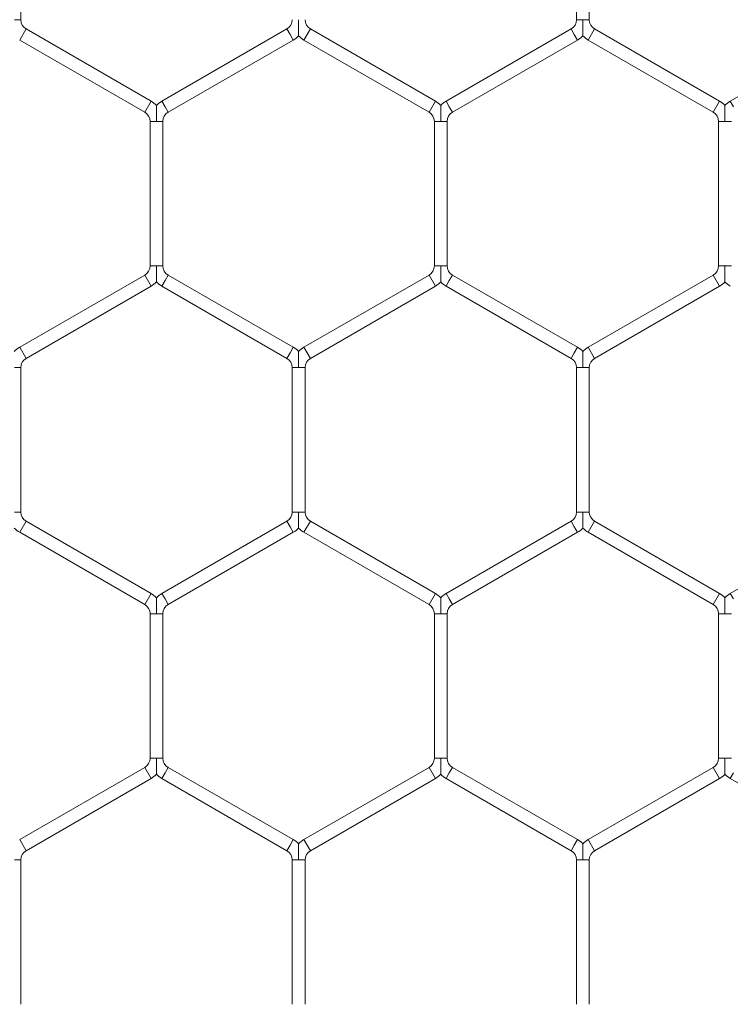
# Model space of a CAD drawing. Units: inches. Extents: x 0.2 to 16.8, y 0.2 to 10.8.
# Drawn here: x 10.9 to 10.9, y 9.9 to 10 of the extents above; entities that cross this region are included whole.
import ezdxf

# ---------------------------------------------------------------- set-up
doc = ezdxf.new("R2010")
doc.units = ezdxf.units.IN
doc.header["$MEASUREMENT"] = 0
doc.linetypes.add('SLD-Solid', pattern=[0])

msp = doc.modelspace()

# ---------------------------------------------------------------- linework, layer by layer
at = {"color": 7, "linetype": 'SLD-Solid', "lineweight": 0}
for p, q in [((10.85762379020337, 10.02649610837129), (10.85762379020337, 10.04101234371092)), ((10.91348093306051, 10.04101234371092), (10.91348093306051, 10.02649610837129)), ((10.91476664734622, 10.02649610837129), (10.91476664734622, 10.04101234371092)), ((10.85698093306054, 10.02649610837129), (10.85762379020338, 10.02649610837129)), ((10.91348093306052, 10.02649610837129), (10.91412379020339, 10.02649610837129)), ((10.91412379020339, 10.02649610837129), (10.91476664734624, 10.02649610837129)), ((10.85751664734622, 10.02445476277666), (10.85815950448908, 10.0255682240101)), ((10.87073093306051, 10.01831010634029), (10.85815950448908, 10.0255682240101)), ((10.88437379020336, 10.02556822401011), (10.87180236163194, 10.0183101063403)), ((10.88437379020336, 10.02556822401011), (10.88469521877479, 10.02501149339339)), ((10.88608807591765, 10.02445476277667), (10.88673093306051, 10.02556822401011)), ((10.89930236163194, 10.01831010634029), (10.88673093306051, 10.02556822401011)), ((10.9129452187748, 10.02556822401009), (10.90037379020337, 10.01831010634028)), ((10.9129452187748, 10.02556822401009), (10.91326664734622, 10.02501149339337)), ((10.91465950448908, 10.02445476277666), (10.91530236163194, 10.0255682240101)), ((10.92787379020338, 10.01831010634028), (10.91530236163194, 10.0255682240101)), ((10.94151664734623, 10.02556822401009), (10.9289452187748, 10.01831010634028)), ((10.85751664734622, 10.02445476277666), (10.87008807591765, 10.01719664510685)), ((10.87244521877479, 10.01719664510686), (10.88501664734622, 10.02445476277667)), ((10.88469521877479, 10.02501149339339), (10.88501664734622, 10.02445476277667)), ((10.88608807591765, 10.02445476277667), (10.89865950448908, 10.01719664510686)), ((10.90101664734622, 10.01719664510684), (10.91358807591765, 10.02445476277665)), ((10.91326664734622, 10.02501149339337), (10.91358807591765, 10.02445476277665)), ((10.91465950448908, 10.02445476277666), (10.92723093306052, 10.01719664510684)), ((10.87008807591765, 10.01719664510685), (10.87073093306051, 10.01831010634028)), ((10.87180236163195, 10.01831010634029), (10.87212379020338, 10.01775337572357)), ((10.89865950448908, 10.01719664510685), (10.89930236163194, 10.01831010634029)), ((10.90037379020336, 10.01831010634029), (10.90069521877479, 10.01775337572357)), ((10.92723093306052, 10.01719664510684), (10.92787379020337, 10.01831010634028)), ((10.9289452187748, 10.01831010634028), (10.92926664734623, 10.01775337572356)), ((10.87212379020338, 10.01775337572357), (10.8724452187748, 10.01719664510685)), ((10.90069521877479, 10.01775337572357), (10.90101664734622, 10.01719664510686)), ((10.87062379020337, 10.01626876074565), (10.87062379020337, 10.00175252540603)), ((10.87062379020336, 10.01626876074565), (10.87126664734624, 10.01626876074565)), ((10.87126664734624, 10.01626876074565), (10.87190950448909, 10.01626876074565)), ((10.87190950448909, 10.00175252540603), (10.87190950448909, 10.01626876074565)), ((10.89919521877479, 10.01626876074566), (10.89919521877479, 10.00175252540603)), ((10.89919521877479, 10.01626876074566), (10.89983807591768, 10.01626876074566)), ((10.89983807591768, 10.01626876074566), (10.90048093306052, 10.01626876074566)), ((10.9004809330605, 10.00175252540603), (10.9004809330605, 10.01626876074566)), ((10.92776664734623, 10.01626876074564), (10.92776664734623, 10.00175252540602)), ((10.92776664734621, 10.01626876074564), (10.92840950448909, 10.01626876074564)), ((10.92840950448909, 10.01626876074564), (10.92905236163193, 10.01626876074564)), ((10.87062379020336, 10.00175252540603), (10.87126664734625, 10.00175252540603)), ((10.87126664734625, 10.00175252540603), (10.87190950448907, 10.00175252540603)), ((10.8991952187748, 10.00175252540603), (10.89983807591768, 10.00175252540603)), ((10.89983807591768, 10.00175252540603), (10.90048093306052, 10.00175252540603)), ((10.92776664734622, 10.00175252540602), (10.92840950448911, 10.00175252540602)), ((10.92840950448911, 10.00175252540602), (10.92905236163194, 10.00175252540602)), ((10.87008807591765, 10.00082464104483), (10.85751664734623, 9.993566523375021)), ((10.87008807591765, 10.00082464104483), (10.87073093306051, 9.99971117981139)), ((10.87212379020337, 10.00026791042811), (10.87244521877479, 10.00082464104483)), ((10.88501664734622, 9.993566523375021), (10.87244521877479, 10.00082464104483)), ((10.89865950448907, 10.00082464104483), (10.88608807591765, 9.993566523375028)), ((10.89865950448907, 10.00082464104483), (10.89930236163193, 9.999711179811397)), ((10.9006952187748, 10.00026791042811), (10.90101664734622, 10.00082464104483)), ((10.91358807591766, 9.99356652337502), (10.90101664734622, 10.00082464104483)), ((10.92723093306051, 10.00082464104482), (10.91465950448908, 9.993566523375012)), ((10.92723093306051, 10.00082464104482), (10.92787379020337, 9.999711179811387)), ((10.85815950448908, 9.992453062141582), (10.87073093306051, 9.99971117981139)), ((10.87180236163194, 9.999711179811394), (10.87212379020337, 10.00026791042811)), ((10.87180236163194, 9.999711179811394), (10.88437379020336, 9.992453062141585)), ((10.88673093306051, 9.99245306214159), (10.89930236163193, 9.999711179811397)), ((10.90037379020337, 9.999711179811396), (10.9006952187748, 10.00026791042811)), ((10.90037379020337, 9.999711179811396), (10.9129452187748, 9.99245306214158)), ((10.91530236163194, 9.992453062141573), (10.92787379020337, 9.999711179811387)), ((10.85751664734623, 9.993566523375014), (10.85815950448909, 9.992453062141577)), ((10.88469521877479, 9.993009792758313), (10.88501664734622, 9.993566523375032)), ((10.88608807591765, 9.993566523375028), (10.88673093306051, 9.992453062141589)), ((10.91326664734623, 9.993009792758295), (10.91358807591766, 9.993566523375014)), ((10.91465950448909, 9.993566523375005), (10.91530236163194, 9.992453062141568)), ((10.88437379020337, 9.992453062141594), (10.88469521877479, 9.993009792758313)), ((10.9129452187748, 9.992453062141577), (10.91326664734623, 9.993009792758295)), ((10.85698093306052, 9.99152517778038), (10.85762379020338, 9.991525177780382)), ((10.85762379020336, 9.97700894244076), (10.85762379020336, 9.99152517778038)), ((10.88490950448908, 9.9915251777804), (10.88490950448908, 9.97700894244077)), ((10.88490950448909, 9.991525177780392), (10.88555236163196, 9.991525177780398)), ((10.88555236163196, 9.991525177780398), (10.8861952187748, 9.991525177780392)), ((10.88619521877479, 9.977008942440767), (10.88619521877479, 9.991525177780398)), ((10.91348093306051, 9.991525177780378), (10.91348093306051, 9.977008942440754)), ((10.91348093306051, 9.991525177780375), (10.91412379020338, 9.991525177780375)), ((10.91412379020338, 9.991525177780375), (10.91476664734623, 9.991525177780375)), ((10.91476664734623, 9.97700894244075), (10.91476664734623, 9.991525177780375)), ((10.85698093306053, 9.97700894244076), (10.85762379020336, 9.977008942440762)), ((10.88490950448908, 9.977008942440765), (10.88555236163196, 9.977008942440767)), ((10.88555236163196, 9.977008942440767), (10.8861952187748, 9.977008942440765)), ((10.91348093306051, 9.97700894244075), (10.91412379020339, 9.97700894244075)), ((10.91412379020339, 9.97700894244075), (10.91476664734623, 9.97700894244075)), ((10.85751664734622, 9.97496759684612), (10.85815950448908, 9.976081058079556)), ((10.8707309330605, 9.968822940409746), (10.85815950448908, 9.976081058079556)), ((10.88437379020338, 9.976081058079568), (10.87180236163194, 9.96882294040975)), ((10.88437379020338, 9.976081058079568), (10.88469521877481, 9.975524327462852)), ((10.88608807591765, 9.97496759684613), (10.88673093306051, 9.976081058079567)), ((10.89930236163194, 9.968822940409755), (10.88673093306051, 9.976081058079567)), ((10.9129452187748, 9.976081058079558), (10.90037379020337, 9.968822940409746)), ((10.9129452187748, 9.976081058079558), (10.91326664734623, 9.975524327462841)), ((10.91465950448908, 9.974967596846119), (10.91530236163193, 9.976081058079556)), ((10.92787379020337, 9.968822940409739), (10.91530236163193, 9.976081058079556)), ((10.94151664734622, 9.976081058079556), (10.9289452187748, 9.968822940409746)), ((10.85751664734622, 9.97496759684612), (10.87008807591765, 9.96770947917631)), ((10.87244521877479, 9.967709479176314), (10.88501664734623, 9.974967596846133)), ((10.88469521877481, 9.975524327462852), (10.88501664734623, 9.974967596846133)), ((10.88608807591765, 9.974967596846131), (10.89865950448908, 9.96770947917632)), ((10.90101664734622, 9.967709479176307), (10.91358807591766, 9.974967596846122)), ((10.91326664734623, 9.975524327462841), (10.91358807591766, 9.974967596846122)), ((10.91465950448908, 9.97496759684612), (10.92723093306051, 9.967709479176301)), ((10.87008807591764, 9.967709479176307), (10.8707309330605, 9.968822940409744)), ((10.87180236163194, 9.968822940409744), (10.87212379020337, 9.968266209793027)), ((10.89865950448908, 9.967709479176316), (10.89930236163194, 9.968822940409753)), ((10.90037379020337, 9.96882294040975), (10.90069521877479, 9.96826620979303)), ((10.92723093306052, 9.967709479176305), (10.92787379020337, 9.968822940409744)), ((10.9289452187748, 9.968822940409739), (10.92926664734623, 9.96826620979302)), ((10.87212379020337, 9.968266209793027), (10.87244521877479, 9.967709479176307)), ((10.90069521877479, 9.96826620979303), (10.90101664734622, 9.967709479176314)), ((10.87062379020337, 9.966781594815114), (10.87062379020337, 9.952265359475488)), ((10.87062379020337, 9.966781594815112), (10.87126664734625, 9.966781594815108)), ((10.87126664734625, 9.966781594815108), (10.87190950448909, 9.966781594815112)), ((10.87190950448909, 9.952265359475483), (10.87190950448909, 9.966781594815108)), ((10.89919521877479, 9.966781594815115), (10.89919521877479, 9.952265359475495)), ((10.89919521877477, 9.966781594815123), (10.89983807591767, 9.966781594815115)), ((10.89983807591767, 9.966781594815115), (10.90048093306052, 9.966781594815115)), ((10.90048093306051, 9.952265359475497), (10.9004809330605, 9.966781594815115)), ((10.92776664734623, 9.966781594815107), (10.92776664734623, 9.952265359475483)), ((10.92776664734622, 9.966781594815112), (10.9284095044891, 9.966781594815112)), ((10.9284095044891, 9.966781594815112), (10.92905236163195, 9.966781594815108)), ((10.87062379020336, 9.952265359475483), (10.87126664734627, 9.952265359475483)), ((10.87126664734627, 9.952265359475483), (10.87190950448908, 9.952265359475483)), ((10.8991952187748, 9.952265359475495), (10.89983807591768, 9.952265359475497)), ((10.89983807591768, 9.952265359475497), (10.90048093306051, 9.952265359475495)), ((10.92776664734622, 9.952265359475481), (10.9284095044891, 9.952265359475481)), ((10.9284095044891, 9.952265359475481), (10.92905236163194, 9.952265359475481)), ((10.87008807591764, 9.951337475114288), (10.85751664734622, 9.944079357444474)), ((10.87008807591764, 9.951337475114288), (10.8707309330605, 9.950224013880849)), ((10.87212379020336, 9.950780744497573), (10.87244521877478, 9.951337475114292)), ((10.88501664734622, 9.944079357444473), (10.87244521877478, 9.951337475114292)), ((10.89865950448908, 9.951337475114297), (10.88608807591765, 9.944079357444485)), ((10.89865950448908, 9.951337475114297), (10.89930236163194, 9.95022401388086)), ((10.9006952187748, 9.95078074449758), (10.90101664734622, 9.951337475114299)), ((10.91358807591765, 9.944079357444485), (10.90101664734622, 9.951337475114299)), ((10.92723093306051, 9.951337475114283), (10.91465950448909, 9.944079357444473)), ((10.92723093306051, 9.951337475114283), (10.92787379020337, 9.950224013880845)), ((10.85815950448908, 9.942965896211039), (10.8707309330605, 9.950224013880849)), ((10.87180236163193, 9.950224013880854), (10.87212379020336, 9.950780744497573)), ((10.87180236163193, 9.950224013880854), (10.88437379020337, 9.942965896211035)), ((10.88673093306051, 9.942965896211048), (10.89930236163194, 9.95022401388086)), ((10.90037379020337, 9.95022401388086), (10.9006952187748, 9.95078074449758)), ((10.90037379020337, 9.950224013880863), (10.91294521877479, 9.94296589621105)), ((10.91530236163194, 9.942965896211035), (10.92787379020337, 9.950224013880845)), ((10.9289452187748, 9.950224013880845), (10.92926664734622, 9.950780744497564)), ((10.9289452187748, 9.950224013880845), (10.94151664734622, 9.942965896211035)), ((10.85751664734622, 9.944079357444476), (10.85815950448907, 9.942965896211039)), ((10.8846952187748, 9.943522626827768), (10.88501664734623, 9.944079357444489)), ((10.88608807591765, 9.944079357444489), (10.88673093306051, 9.94296589621105)), ((10.91326664734622, 9.943522626827757), (10.91358807591765, 9.944079357444476)), ((10.91465950448909, 9.944079357444473), (10.91530236163194, 9.942965896211037)), ((10.88437379020337, 9.942965896211051), (10.8846952187748, 9.943522626827768)), ((10.91294521877479, 9.942965896211039), (10.91326664734622, 9.943522626827757)), ((10.85698093306053, 9.942038011849844), (10.85762379020337, 9.942038011849842)), ((10.85762379020336, 9.927521776510211), (10.85762379020336, 9.942038011849844)), ((10.88490950448909, 9.942038011849856), (10.88490950448909, 9.927521776510236)), ((10.88490950448909, 9.942038011849856), (10.88555236163194, 9.94203801184986)), ((10.88555236163194, 9.94203801184986), (10.8861952187748, 9.942038011849856)), ((10.8861952187748, 9.927521776510233), (10.8861952187748, 9.94203801184986)), ((10.91348093306051, 9.942038011849839), (10.91348093306051, 9.927521776510213)), ((10.91348093306052, 9.942038011849839), (10.91412379020339, 9.94203801184984)), ((10.91412379020339, 9.94203801184984), (10.91476664734624, 9.942038011849839)), ((10.91476664734622, 9.927521776510213), (10.91476664734622, 9.94203801184984))]:
    msp.add_line(p, q, dxfattribs=at)
for centre, radius, start, end in [((10.8586952187748, 10.0264961083713), 0.001071428571435717, 180.0000000001908, 239.9999999997392), ((10.88383807591764, 10.02649610837131), 0.001071428571437494, 300.0000000002149, 1.89985132971172e-10), ((10.88726664734622, 10.02649610837131), 0.001071428571438076, 180.0000000000958, 239.9999999999639), ((10.91240950448908, 10.0264961083713), 0.001071428571437494, 300.0000000000504, 359.9999999995259), ((10.91583807591765, 10.02649610837129), 0.001071428571437494, 180.0000000003808, 240.0000000001285), ((10.88383807591764, 10.02649610837131), 0.002357142857149733, 300.0000000001549, 316.8041471776398), ((10.88726664734622, 10.02649610837131), 0.002357142857151921, 223.2270592892535, 239.9999999999273), ((10.91240950448908, 10.0264961083713), 0.002357142857149257, 299.9999999999621, 316.8041471775787), ((10.91583807591765, 10.02649610837129), 0.002357142857151159, 223.2270592893755, 240.0000000000985), ((10.86955236163194, 10.01626876074565), 0.002357142857143661, 43.21618857154725, 60.0000000001077), ((10.87298093306051, 10.01626876074565), 0.00235714285714322, 119.9999999996622, 136.7778545050222), ((10.89812379020337, 10.01626876074566), 0.002357142857143277, 43.21618857136225, 60.00000000020407), ((10.90155236163194, 10.01626876074566), 0.00235714285714139, 120.000000000321, 136.7778545050851), ((10.9266952187748, 10.01626876074564), 0.002357142857142523, 43.21618857145476, 59.99999999993075), ((10.93012379020336, 10.01626876074565), 0.002357142857143298, 119.9999999997959, 136.7778545050832), ((10.86955236163194, 10.01626876074565), 0.001071428571431447, 0, 60.00000000019722), ((10.87298093306051, 10.01626876074565), 0.001071428571430559, 119.9999999997205, 180.0000000000958), ((10.89812379020337, 10.01626876074566), 0.001071428571428612, 2.849776994591203e-10, 60.00000000018449), ((10.90155236163194, 10.01626876074566), 0.001071428571428612, 120.000000000287, 180.0000000002858), ((10.9266952187748, 10.01626876074564), 0.001071428571430147, 9.499256648637344e-11, 59.9999999999377), ((10.86955236163193, 10.00175252540603), 0.001071428571437494, 300.0000000001675, 9.499256648558598e-11), ((10.87298093306051, 10.00175252540603), 0.001071428571437839, 179.999999999905, 240.000000000176), ((10.89812379020337, 10.00175252540603), 0.001071428571437494, 299.9999999997434, 359.9999999998108), ((10.90155236163193, 10.00175252540603), 0.00107142857143695, 180.0000000003808, 240.0000000002582), ((10.9266952187748, 10.00175252540602), 0.001071428571437839, 299.9999999998256, 0), ((10.86955236163193, 10.00175252540603), 0.002357142857150383, 300.0000000000959, 316.804147178006), ((10.87298093306051, 10.00175252540603), 0.002357142857153125, 223.2270592898047, 240.0000000001417), ((10.89812379020337, 10.00175252540603), 0.002357142857150829, 299.9999999997104, 316.8041471778524), ((10.90155236163193, 10.00175252540603), 0.002357142857153203, 223.2270592897436, 240.0000000003128), ((10.9266952187748, 10.00175252540602), 0.002357142857151207, 299.9999999997851, 316.8041471776693), ((10.93012379020337, 10.00175252540602), 0.002357142857152507, 223.2270592897418, 240.0000000003344), ((10.8586952187748, 9.99152517778038), 0.002357142857145054, 119.9999999998707, 136.7778545053274), ((10.88383807591765, 9.991525177780398), 0.00235714285714221, 43.21618857169889, 59.99999999993075), ((10.88726664734623, 9.991525177780394), 0.002357142857143843, 120.0000000001656, 136.7778545055104), ((10.91240950448909, 9.991525177780378), 0.002357142857142151, 43.21618857175993, 60.00000000033784), ((10.91583807591767, 9.991525177780375), 0.002357142857143405, 120.0000000004922, 136.777854505725), ((10.8586952187748, 9.99152517778038), 0.001071428571430388, 119.9999999998978, 179.999999999905), ((10.88383807591765, 9.991525177780398), 0.001071428571428612, 359.9999999997158, 59.9999999998902), ((10.88726664734623, 9.991525177780394), 0.001071428571428612, 120.0000000001098, 180.0000000000958), ((10.91240950448909, 9.991525177780378), 0.001071428571428612, 359.9999999998108, 60.00000000018449), ((10.91583807591767, 9.991525177780375), 0.001071428571430388, 120.0000000005339, 180), ((10.8586952187748, 9.977008942440754), 0.001071428571430388, 179.99999999962, 239.9999999997613), ((10.88383807591764, 9.977008942440772), 0.001071428571430623, 300.0000000004872, 359.9999999996209), ((10.88726664734623, 9.977008942440767), 0.001071428571427958, 180.0000000000958, 239.9999999997613), ((10.91240950448909, 9.977008942440754), 0.001071428571429259, 299.9999999999808, 359.9999999998108), ((10.91583807591765, 9.977008942440747), 0.001071428571430388, 179.99999999981, 239.9999999999385), ((10.8586952187748, 9.977008942440754), 0.002357142857142953, 223.2270592889112, 239.9999999997978), ((10.88383807591764, 9.977008942440772), 0.002357142857144196, 300.0000000004555, 316.8041471775826), ((10.88726664734623, 9.977008942440767), 0.002357142857142041, 223.2270592886966, 239.9999999997388), ((10.91240950448909, 9.977008942440754), 0.002357142857142743, 300.0000000000111, 316.8041471774309), ((10.91583807591765, 9.977008942440747), 0.002357142857144248, 223.2270592888816, 239.9999999999531), ((10.86955236163194, 9.966781594815112), 0.00235714285714115, 43.21618857154536, 60.0000000001609), ((10.8729809330605, 9.966781594815108), 0.002357142857143927, 119.9999999997369, 136.7778545050832), ((10.89812379020337, 9.966781594815115), 0.002357142857143277, 43.21618857169889, 60.00000000020407), ((10.90155236163194, 9.966781594815119), 0.002357142857142691, 120.000000000203, 136.7778545052978), ((10.9266952187748, 9.966781594815108), 0.002357142857143348, 43.21618857179139, 59.99999999996815), ((10.93012379020337, 9.966781594815103), 0.002357142857142471, 119.9999999999139, 136.7778545054199), ((10.86955236163194, 9.966781594815112), 0.001071428571428612, 0, 60.00000000010223), ((10.8729809330605, 9.966781594815108), 0.001071428571429671, 119.9999999996382, 179.99999999981), ((10.89812379020337, 9.966781594815115), 0.001071428571428612, 3.799702659454938e-10, 60.00000000018449), ((10.90155236163194, 9.966781594815119), 0.001071428571428612, 120.0000000001098, 180.0000000001908), ((10.9266952187748, 9.966781594815108), 0.001071428571428612, 1.899851329727469e-10, 59.99999999997247), ((10.86955236163195, 9.95226535947548), 0.001071428571437601, 299.9999999996136, 1.899851329714869e-10), ((10.87298093306051, 9.952265359475486), 0.001071428571437494, 180.0000000001908, 239.9999999997044), ((10.89812379020336, 9.952265359475495), 0.001071428571437494, 300.0000000000852, 0), ((10.90155236163194, 9.952265359475495), 0.001071428571438727, 180, 240.0000000000937), ((10.9266952187748, 9.952265359475481), 0.001071428571437494, 300.0000000000504, 0), ((10.86955236163195, 9.95226535947548), 0.00235714285715247, 299.9999999996298, 316.8041471771791), ((10.87298093306051, 9.952265359475486), 0.002357142857151509, 223.2270592891925, 239.999999999772), ((10.89812379020336, 9.952265359475495), 0.002357142857150383, 300.0000000000959, 316.8041471774251), ((10.90155236163194, 9.952265359475495), 0.002357142857153872, 223.2270592891629, 240.0000000001043), ((10.9266952187748, 9.952265359475481), 0.002357142857150196, 299.9999999999995, 316.8041471773641), ((10.93012379020335, 9.952265359475486), 0.00235714285715227, 223.2270592896197, 240.0000000004308), ((10.88383807591765, 9.942038011849853), 0.002357142857144467, 43.21618857163786, 59.99999999972219), ((10.88726664734622, 9.942038011849856), 0.002357142857143532, 119.9999999999513, 136.7778545052663), ((10.91240950448907, 9.942038011849839), 0.002357142857143991, 43.21618857160829, 59.99999999991495), ((10.91583807591765, 9.94203801184984), 0.002357142857143277, 119.9999999997959, 136.7778545052978), ((10.8586952187748, 9.942038011849842), 0.001071428571428612, 120.0000000002396, 180), ((10.88383807591765, 9.942038011849853), 0.001071428571430385, 1.899851329727469e-10, 59.99999999972567), ((10.88726664734622, 9.942038011849856), 0.001071428571429259, 119.99999999998, 180), ((10.91240950448907, 9.942038011849839), 0.001071428571430147, 0, 59.9999999999377), ((10.91583807591765, 9.94203801184984), 0.001071428571428612, 119.9999999998978, 180.0000000000958)]:
    msp.add_arc(centre, radius, start, end, dxfattribs=at)
for points, knots in [([(10.88555236163187, 10.02488569054087), (10.88555236163187, 10.02488408698711), (10.88555236163186, 10.02487840359778), (10.88555236163183, 10.02494483464172), (10.88555236163199, 10.02509802761773), (10.88555236163193, 10.02534629066519), (10.88555236163197, 10.02580679841568), (10.88555236163197, 10.02619467883771), (10.88555236163196, 10.02647541188334), (10.88555236163196, 10.02649610837131)], [0, 0, 0, 0, 0.03848139704364441, 0.1363875451575353, 0.2335836679689152, 0.3978317718172965, 0.5605873964107225, 0.9676051757965354, 0.9999999999999999, 0.9999999999999999, 0.9999999999999999, 0.9999999999999999]), ([(10.91412379020331, 10.02488569028596), (10.91412379020331, 10.0248840872169), (10.91412379020331, 10.02487840472694), (10.91412379020326, 10.02494483501609), (10.91412379020343, 10.02509802743887), (10.91412379020336, 10.02534629072099), (10.91412379020339, 10.02580679837356), (10.91412379020338, 10.02619467883854), (10.91412379020339, 10.02647541188339), (10.91412379020339, 10.02649610837129)], [0, 0, 0, 0, 0.038473972874446, 0.1363808769528499, 0.2335777502437211, 0.3978271222989178, 0.560584003576199, 0.9676049256701906, 1, 1, 1, 1]), ([(10.87126664734617, 10.01787918396236), (10.87126664734616, 10.01788034025127), (10.87126664734615, 10.01788344367548), (10.87126664734616, 10.01782848365991), (10.87126664734625, 10.01771408442719), (10.87126664734623, 10.01748414819447), (10.87126664734613, 10.01700656096968), (10.87126664734622, 10.01658026842273), (10.87126664734624, 10.0162894582684), (10.87126664734624, 10.01626876074565)], [0, 0, 0, 0, 0.04613651013658986, 0.123828190058655, 0.2071417745931445, 0.3369264672822858, 0.5447594764231216, 0.9675996489311074, 1, 1, 1, 1]), ([(10.89983807591761, 10.01787918211717), (10.8998380759176, 10.01788033580627), (10.89983807591759, 10.01788343460957), (10.89983807591757, 10.01782848167727), (10.8998380759177, 10.01771408530997), (10.89983807591764, 10.01748414773472), (10.89983807591767, 10.01700656129801), (10.8998380759177, 10.01658026841676), (10.89983807591768, 10.01628945826801), (10.89983807591768, 10.01626876074566)], [0, 0, 0, 0, 0.04608318350355911, 0.1237792068504318, 0.2070974491088537, 0.3368893975321207, 0.5447340257719865, 0.9675978375570419, 1, 1, 1, 1]), ([(10.92840950448903, 10.01787918211716), (10.92840950448903, 10.01788033580625), (10.92840950448902, 10.01788343460955), (10.928409504489, 10.01782848167726), (10.92840950448911, 10.01771408530996), (10.92840950448908, 10.0174841477347), (10.92840950448906, 10.017006561298), (10.92840950448916, 10.01658026841675), (10.9284095044891, 10.016289458268), (10.92840950448909, 10.01626876074564)], [0, 0, 0, 0, 0.04608318349981375, 0.123779206848242, 0.2070974491077991, 0.3368893975328494, 0.5447340257708185, 0.9675978375574461, 1, 1, 1, 1]), ([(10.87126664734625, 10.00175252540603), (10.87126664734625, 10.00173182788443), (10.8712666473463, 10.0014410177464), (10.87126664734619, 10.00101472422266), (10.87126664734623, 10.00053713930053), (10.87126664734626, 10.00030719914512), (10.87126664734616, 10.00019280828475), (10.87126664734615, 10.00013786893627), (10.87126664734617, 10.00014095887092), (10.87126664734618, 10.00014210757559)], [0, 0, 0, 0, 0.03240563920019789, 0.4553148243434509, 0.6631817543317493, 0.7929876294448723, 0.8763148117642156, 0.9540191719013927, 1, 1, 1, 1]), ([(10.89983807591768, 10.00175252540603), (10.89983807591768, 10.00173182788438), (10.89983807591766, 10.00144101774557), (10.89983807591763, 10.00101472426812), (10.89983807591765, 10.00053713923688), (10.89983807591769, 10.00030719926735), (10.89983807591759, 10.00019280801024), (10.89983807591756, 10.00013786768436), (10.89983807591759, 10.00014095825744), (10.89983807591761, 10.0001421073207)], [0, 0, 0, 0, 0.03240538890603452, 0.4553113076114725, 0.6631766320907497, 0.7929815046161073, 0.8763080433367864, 0.954011803307535, 1, 1, 1, 1]), ([(10.92840950448911, 10.00175252540602), (10.92840950448911, 10.00173182788437), (10.92840950448906, 10.00144101774556), (10.92840950448897, 10.00101472426811), (10.92840950448908, 10.00053713923687), (10.92840950448912, 10.00030719926734), (10.928409504489, 10.00019280801023), (10.92840950448899, 10.00013786768435), (10.92840950448903, 10.00014095825742), (10.92840950448904, 10.00014210732068)], [0, 0, 0, 0, 0.03240538890486493, 0.4553113076086858, 0.6631766320858234, 0.7929815046138265, 0.8763080433324477, 0.9540118033067364, 1, 1, 1, 1]), ([(10.88555236163196, 9.991525177780398), (10.88555236163196, 9.991545874267553), (10.88555236163196, 9.991826607302205), (10.88555236163191, 9.992214488321418), (10.88555236163195, 9.992674994710438), (10.88555236163198, 9.992923261020588), (10.88555236163188, 9.993076446304718), (10.88555236163186, 9.993142866870558), (10.88555236163186, 9.993137195976146), (10.88555236163186, 9.993135599151914)], [0, 0, 0, 0, 0.03239829938613303, 0.4394597419389767, 0.6022328262812067, 0.7664985499894993, 0.8637050995953415, 0.9616217506754056, 1, 1, 1, 1]), ([(10.91412379020338, 9.991525177780375), (10.91412379020338, 9.991545874267107), (10.91412379020341, 9.991826607296034), (10.91412379020336, 9.99221448862684), (10.91412379020337, 9.992674994305485), (10.91412379020341, 9.992923262318012), (10.91412379020328, 9.993076443588745), (10.91412379020329, 9.993142858701184), (10.9141237902033, 9.993137194318145), (10.9141237902033, 9.993135600997082)], [0, 0, 0, 0, 0.03240011052718411, 0.439484308792099, 0.60226649254076, 0.7665413990974033, 0.8637533827815954, 0.96167550763657, 1, 1, 1, 1]), ([(10.88555236163186, 9.975398524355448), (10.88555236163186, 9.975396921286386), (10.88555236163185, 9.97539123879643), (10.88555236163185, 9.975457669085571), (10.88555236163197, 9.975610861508349), (10.88555236163195, 9.975859124790471), (10.88555236163191, 9.976319632443042), (10.88555236163199, 9.976707512908023), (10.88555236163196, 9.97698824595286), (10.88555236163196, 9.977008942440767)], [0, 0, 0, 0, 0.0384739728691094, 0.1363808769493379, 0.2335777502361513, 0.3978271223007459, 0.560584003583874, 0.9676049256662936, 1, 1, 1, 1]), ([(10.91412379020329, 9.97539852435543), (10.91412379020329, 9.97539692128637), (10.91412379020329, 9.975391238796416), (10.91412379020327, 9.975457669085557), (10.91412379020341, 9.975610861508327), (10.91412379020337, 9.975859124790457), (10.91412379020334, 9.976319632443028), (10.91412379020337, 9.976707512907998), (10.91412379020338, 9.976988245952846), (10.91412379020339, 9.97700894244075)], [0, 0, 0, 0, 0.03847397286952603, 0.1363808769473145, 0.2335777502371792, 0.3978271223006741, 0.5605840035829893, 0.9676049256683559, 1, 1, 1, 1]), ([(10.87126664734616, 9.968392018031818), (10.87126664734616, 9.968393174320726), (10.87126664734616, 9.96839627774494), (10.87126664734614, 9.968341317729381), (10.87126664734625, 9.968226918496647), (10.87126664734625, 9.967996982263935), (10.87126664734606, 9.967519395039139), (10.87126664734627, 9.967093102492186), (10.87126664734625, 9.966802292337862), (10.87126664734625, 9.966781594815108)], [0, 0, 0, 0, 0.04613651014043667, 0.1238281900569611, 0.2071417745948342, 0.3369264672833117, 0.5447594764204979, 0.9675996489301867, 1, 1, 1, 1]), ([(10.89983807591759, 9.968392016186636), (10.89983807591759, 9.968393169875732), (10.89983807591758, 9.968396268679031), (10.8998380759176, 9.968341315746736), (10.89983807591767, 9.96822691937943), (10.89983807591767, 9.967996981804179), (10.89983807591751, 9.96751939536747), (10.89983807591773, 9.967093102486217), (10.89983807591767, 9.966802292337471), (10.89983807591767, 9.966781594815115)], [0, 0, 0, 0, 0.04608318350454835, 0.1237792068515375, 0.2070974491101917, 0.3368893975343532, 0.5447340257710028, 0.9675978375586074, 1, 1, 1, 1]), ([(10.92840950448901, 9.968392016186625), (10.92840950448901, 9.968393169875721), (10.92840950448901, 9.968396268679024), (10.92840950448902, 9.96834131574672), (10.9284095044891, 9.968226919379429), (10.92840950448908, 9.967996981804164), (10.92840950448894, 9.967519395367459), (10.92840950448912, 9.967093102486208), (10.92840950448911, 9.966802292337464), (10.9284095044891, 9.966781594815112)], [0, 0, 0, 0, 0.04608318350078165, 0.1237792068508705, 0.2070974491096467, 0.3368893975342934, 0.5447340257744681, 0.9675978375615876, 1, 1, 1, 1]), ([(10.87126664734627, 9.952265359475483), (10.87126664734626, 9.952244661953891), (10.87126664734611, 9.95195385181586), (10.87126664734613, 9.951527558292115), (10.87126664734621, 9.951049973369996), (10.87126664734625, 9.950820033214573), (10.87126664734614, 9.95070564235421), (10.87126664734615, 9.950650703005731), (10.87126664734615, 9.950653792940377), (10.87126664734615, 9.95065494164505)], [0, 0, 0, 0, 0.0324056391962713, 0.4553148243443167, 0.6631817543334383, 0.7929876294479956, 0.8763148117695948, 0.9540191719096113, 1, 1, 1, 1]), ([(10.89983807591768, 9.952265359475497), (10.89983807591768, 9.952244661953904), (10.89983807591765, 9.951953851815867), (10.89983807591751, 9.951527558292128), (10.89983807591767, 9.951049973369997), (10.89983807591768, 9.950820033214585), (10.8998380759176, 9.950705642354228), (10.89983807591757, 9.950650703005737), (10.89983807591758, 9.950653792940386), (10.89983807591758, 9.95065494164506)], [0, 0, 0, 0, 0.03240563919878001, 0.4553148243454357, 0.66318175433604, 0.7929876294492023, 0.8763148117650281, 0.9540191719084151, 0.9999999999999999, 0.9999999999999999, 0.9999999999999999, 0.9999999999999999]), ([(10.9284095044891, 9.952265359475481), (10.9284095044891, 9.952244661953834), (10.92840950448914, 9.951953851815023), (10.92840950448894, 9.951527558337565), (10.92840950448909, 9.951049973306334), (10.9284095044891, 9.950820033336793), (10.92840950448901, 9.950705642079694), (10.92840950448901, 9.950650701753812), (10.92840950448901, 9.950653792326888), (10.92840950448901, 9.950654941390145)], [0, 0, 0, 0, 0.03240538890527221, 0.4553113076074699, 0.6631766320854223, 0.792981504610981, 0.8763080433317415, 0.9540118033033775, 1, 1, 1, 1]), ([(10.88555236163194, 9.94203801184986), (10.88555236163195, 9.942058708337013), (10.88555236163199, 9.942339441371665), (10.88555236163189, 9.942727322390878), (10.88555236163193, 9.943187828779898), (10.88555236163201, 9.943436095090048), (10.88555236163185, 9.94358928037418), (10.88555236163187, 9.943655700940017), (10.88555236163187, 9.943650030045605), (10.88555236163187, 9.943648433221371)], [0, 0, 0, 0, 0.0323982993825082, 0.4394597419370897, 0.6022328262806032, 0.766498549991548, 0.8637050995948119, 0.9616217506729257, 0.9999999999999999, 0.9999999999999999, 0.9999999999999999, 0.9999999999999999]), ([(10.91412379020339, 9.94203801184984), (10.91412379020339, 9.942058708336994), (10.91412379020338, 9.942339441371647), (10.91412379020329, 9.94272732239086), (10.91412379020338, 9.943187828779882), (10.91412379020341, 9.943436095090037), (10.91412379020328, 9.94358928037416), (10.9141237902033, 9.943655700940006), (10.9141237902033, 9.94365003004559), (10.9141237902033, 9.943648433221359)], [0, 0, 0, 0, 0.03239829938192312, 0.439459741935854, 0.602232826281344, 0.7664985499906742, 0.8637050995939372, 0.9616217506748735, 1, 1, 1, 1])]:
    msp.add_open_spline(points, degree=3, knots=knots, dxfattribs=at)

doc.saveas('drawing.dxf')
